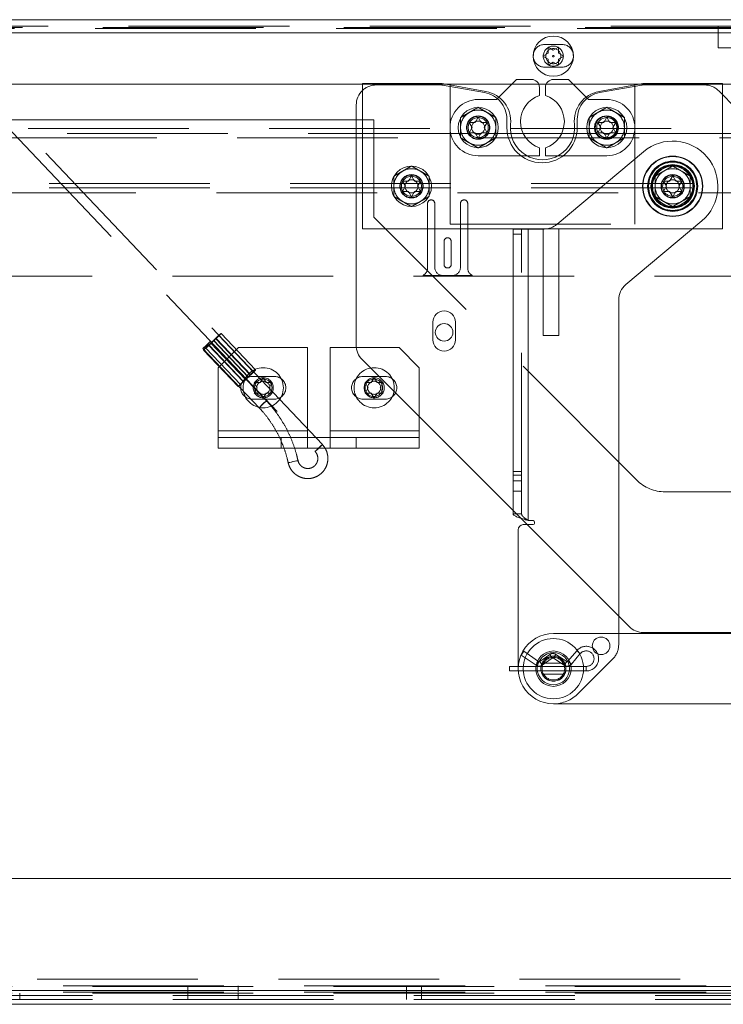
# Paper-space layout 'Top Level(2)' of a CAD drawing. Units: inches. Extents: x 5 to 433, y 8 to 336.
# Drawn here: x 100 to 108, y 93 to 105 of the extents above; entities that cross this region are included whole.
import ezdxf

# ---------------------------------------------------------------- set-up
doc = ezdxf.new("R2010")
doc.units = ezdxf.units.IN
doc.header["$MEASUREMENT"] = 0
doc.linetypes.add('HIDDEN', pattern=[0.075, 0.05, -0.025])

psp = doc.layouts.new('Top Level(2)')

# ---------------------------------------------------------------- linework, layer by layer
at = {"color": 7, "linetype": 'Continuous', "lineweight": 15, "ltscale": 40}
for p, q in [((98.338842, 105.4844022), (108.5267337, 105.4844022)), ((106.1645318, 105.1434022), (106.2294837, 105.1059022)), ((106.2294837, 105.1059022), (106.2944356, 105.1434022)), ((105.9809157, 105.057622), (105.9797199, 105.0200385)), ((106.0995799, 105.0309022), (106.1645318, 105.0684022)), ((106.1645318, 104.9934022), (106.0995799, 105.0309022)), ((106.2944356, 105.0684022), (106.3593875, 105.0309022)), ((106.3593875, 105.0309022), (106.2944356, 104.9934022)), ((106.4792476, 105.0200385), (106.4780517, 105.057622)), ((106.2294837, 104.9559022), (106.1645318, 104.9184022)), ((106.2944356, 104.9184022), (106.2294837, 104.9559022)), ((105.7721294, 104.7418352), (105.5513702, 104.521076)), ((105.9571294, 104.7418352), (105.7721294, 104.7418352)), ((106.4171294, 104.7418352), (106.2321294, 104.7418352)), ((106.6378887, 104.521076), (106.4171294, 104.7418352)), ((103.8546294, 104.6844022), (99.0982023, 104.6844022)), ((104.8446294, 104.6918352), (103.8546294, 104.6918352)), ((103.8546294, 104.6918352), (103.8546294, 102.8818352)), ((105.3913571, 104.5918352), (104.8446294, 104.6918352)), ((105.7146964, 104.6844022), (104.8852677, 104.6844022)), ((106.1416416, 104.6844022), (106.0476173, 104.6844022)), ((106.0571294, 104.5418352), (106.0571294, 104.6418352)), ((106.1321294, 104.6418352), (106.1321294, 104.5418352)), ((107.3039911, 104.6844022), (106.4745624, 104.6844022)), ((107.3446294, 104.6918352), (106.7979017, 104.5918352)), ((108.3346294, 104.6918352), (107.3446294, 104.6918352)), ((108.3346294, 102.8818352), (108.3346294, 104.6918352)), ((108.5267337, 104.6844022), (108.3346294, 104.6844022)), ((108.4642337, 104.4230852), (108.3346294, 104.5526895)), ((103.7771294, 104.4230852), (103.7771294, 101.4340599)), ((103.7771294, 104.2371522), (89.5382316, 104.2371522)), ((105.2571294, 104.2067871), (105.2946294, 104.271739)), ((105.2946294, 104.271739), (105.3321294, 104.2067871)), ((106.8571294, 104.2067871), (106.8946294, 104.271739)), ((106.8946294, 104.271739), (106.9321294, 104.2067871)), ((105.2196294, 104.1418352), (105.1821294, 104.2067871)), ((105.1821294, 104.0768833), (105.2196294, 104.1418352)), ((105.4071294, 104.2067871), (105.3696294, 104.1418352)), ((105.3696294, 104.1418352), (105.4071294, 104.0768833)), ((106.8196294, 104.1418352), (106.7821294, 104.2067871)), ((106.7821294, 104.0768833), (106.8196294, 104.1418352)), ((107.0071294, 104.2067871), (106.9696294, 104.1418352)), ((106.9696294, 104.1418352), (107.0071294, 104.0768833)), ((105.2946294, 104.0119314), (105.2571294, 104.0768833)), ((105.3321294, 104.0768833), (105.2946294, 104.0119314)), ((106.8946294, 104.0119314), (106.8571294, 104.0768833)), ((106.9321294, 104.0768833), (106.8946294, 104.0119314)), ((106.0571294, 103.7918352), (106.0571294, 103.8918352)), ((106.1321294, 103.8918352), (106.1321294, 103.7918352)), ((105.9009802, 103.7918352), (106.0571294, 103.7918352)), ((106.1321294, 103.7918352), (106.2882786, 103.7918352)), ((107.3531182, 103.8427829), (106.2760577, 102.9392639)), ((104.4271294, 103.4767871), (104.4646294, 103.541739)), ((104.4646294, 103.541739), (104.5021294, 103.4767871)), ((107.6771294, 103.4767871), (107.7146294, 103.541739)), ((107.7146294, 103.541739), (107.7521294, 103.4767871)), ((104.3896294, 103.4118352), (104.3521294, 103.4767871)), ((104.3521294, 103.3468833), (104.3896294, 103.4118352)), ((104.5771294, 103.4767871), (104.5396294, 103.4118352)), ((104.5396294, 103.4118352), (104.5771294, 103.3468833)), ((107.6396294, 103.4118352), (107.6021294, 103.4767871)), ((107.6021294, 103.3468833), (107.6396294, 103.4118352)), ((107.8271294, 103.4767871), (107.7896294, 103.4118352)), ((107.7896294, 103.4118352), (107.8271294, 103.3468833)), ((104.4646294, 103.2819314), (104.4271294, 103.3468833)), ((104.5021294, 103.3468833), (104.4646294, 103.2819314)), ((107.7146294, 103.2819314), (107.6771294, 103.3468833)), ((107.7521294, 103.3468833), (107.7146294, 103.2819314)), ((103.8546294, 102.8818352), (106.1381555, 102.8818352)), ((105.7295594, 102.8808471), (105.7290923, 99.3398471)), ((105.7295594, 102.8808471), (105.9185594, 102.8808221)), ((105.9185594, 102.8808221), (105.9180812, 99.2558222)), ((106.115353, 102.8807962), (105.9185594, 102.8808221)), ((106.1046294, 102.8807976), (106.1046294, 102.8818352)), ((107.1327713, 102.1895187), (108.0761406, 102.9808875)), ((107.958063, 102.8818352), (108.3346294, 102.8818352)), ((107.0428957, 97.8495186), (107.0434429, 101.9980194)), ((104.7298587, 101.5027772), (104.7298587, 101.7215272)), ((105.0111087, 101.7215272), (105.0111087, 101.5027772)), ((103.8503527, 101.2572832), (105.7290974, 99.3785386)), ((105.8231955, 99.2844405), (105.904312, 99.203324)), ((105.8555743, 99.2033304), (105.9705743, 99.2033152)), ((105.9705812, 99.2558152), (105.9180812, 99.2558222)), ((105.793066, 99.1408387), (105.792838, 97.4120887)), ((107.0429241, 98.0647118), (107.1722604, 97.9353755)), ((107.3490371, 97.8621522), (117.6419303, 97.8621522)), ((106.2303447, 97.849531), (119.0428447, 97.8493352)), ((105.7928418, 97.4405887), (105.683463, 97.4405887)), ((105.683463, 97.4405887), (105.683463, 97.3835887)), ((105.683463, 97.3835887), (105.7937635, 97.3835887)), ((119.0428313, 96.9743352), (106.2303313, 96.974531)), ((136.4954837, 94.8000522), (88.4954837, 94.8000522)), ((136.4954837, 93.4085522), (88.4954837, 93.4085522)), ((136.4954837, 93.2371522), (88.4954837, 93.2371522))]:
    psp.add_line(p, q, dxfattribs=at)
at = {"color": 7, "linetype": 'HIDDEN', "lineweight": 0, "ltscale": 40}
for p, q in [((88.6242442, 105.3869022), (108.5267337, 105.3869022)), ((108.5267337, 105.3754022), (88.6242442, 105.3754022)), ((88.9454837, 105.4059022), (108.2794837, 105.4059022)), ((108.2794837, 105.4059022), (108.5267337, 105.4059022)), ((108.2794837, 105.1359022), (108.2794837, 105.4059022)), ((84.7792442, 105.3219022), (108.7454837, 105.3219022)), ((108.5267337, 105.3219022), (88.6242442, 105.3219022)), ((106.3394837, 105.1749022), (106.1194837, 105.1749022)), ((108.7294837, 105.1359022), (108.2794837, 105.1359022)), ((106.1194837, 104.8939022), (106.3394837, 104.8939022)), ((104.8852677, 104.6844022), (103.8546294, 104.6844022)), ((104.8286933, 104.6730852), (104.0271294, 104.6730852)), ((105.3732357, 104.5789961), (104.8503994, 104.6711862)), ((104.9446294, 102.9418352), (104.9446294, 104.6735446)), ((106.0476173, 104.6844022), (105.7146964, 104.6844022)), ((106.4745624, 104.6844022), (106.1416416, 104.6844022)), ((107.3288595, 104.6711862), (106.8060232, 104.5789961)), ((107.2446294, 102.9418352), (107.2446294, 104.6735446)), ((108.3346294, 104.6844022), (107.3039911, 104.6844022)), ((108.1106803, 104.6730852), (107.3505655, 104.6730852)), ((108.3346294, 104.5526895), (108.287457, 104.5998619)), ((105.5221294, 104.4918352), (105.2946294, 104.4918352)), ((105.5513702, 104.521076), (105.5221294, 104.4918352)), ((106.6671294, 104.4918352), (106.6378887, 104.521076)), ((106.8946294, 104.4918352), (106.6671294, 104.4918352)), ((99.3503871, 104.2371522), (103.2651532, 100.1128745)), ((103.3558143, 100.19893), (99.5227322, 104.2371522)), ((103.9954837, 104.2371522), (103.7771294, 104.2371522)), ((103.9954837, 103.0300455), (103.9954837, 104.2371522)), ((105.6521294, 104.1418352), (105.6521294, 104.2466234)), ((106.5271294, 104.2466234), (106.5271294, 104.1418352)), ((84.6942442, 104.1302119), (140.2967232, 104.1302119)), ((105.1788661, 104.070815), (84.6942442, 104.070815)), ((140.2967232, 104.0153071), (84.6942442, 104.0153071)), ((105.3288661, 104.070815), (105.2603927, 104.070815)), ((106.7788661, 104.070815), (105.4103927, 104.070815)), ((106.9288661, 104.070815), (106.8603927, 104.070815)), ((117.9905747, 104.070815), (107.0103927, 104.070815)), ((105.2946294, 103.7918352), (105.9009802, 103.7918352)), ((106.2882786, 103.7918352), (106.8946294, 103.7918352)), ((140.9542337, 103.4472201), (84.0367337, 103.4472201)), ((140.9542337, 103.3917122), (84.0367337, 103.3917122)), ((84.0367337, 103.3323152), (140.9542337, 103.3323152)), ((104.6642337, 102.393617), (104.6642337, 103.198617)), ((104.7542337, 103.198617), (104.7542337, 102.403617)), ((105.0742337, 102.403617), (105.0742337, 103.198617)), ((105.1642337, 103.198617), (105.1642337, 102.393617)), ((107.2669303, 99.7585988), (103.9954837, 103.0300455)), ((104.9446294, 102.9418352), (107.2446294, 102.9418352)), ((105.8340923, 99.3398332), (105.8345594, 102.8808332)), ((105.9185594, 102.8808221), (105.9180812, 99.2558222)), ((106.1046294, 101.5568352), (106.1046294, 102.8807976)), ((106.1381555, 102.8818352), (107.958063, 102.8818352)), ((106.2966294, 101.5568352), (106.2966294, 102.8818352)), ((105.7295511, 102.8183471), (105.8345511, 102.8183332)), ((104.8692337, 102.441117), (104.8692337, 102.726117)), ((104.9592337, 102.726117), (104.9592337, 102.441117)), ((86.4902231, 102.292617), (138.1305807, 102.292617)), ((105.2227729, 102.302617), (104.6056945, 102.302617)), ((104.8542337, 102.303617), (104.9742337, 102.303617)), ((102.4985078, 101.102118), (102.0683749, 101.555271)), ((102.5256978, 101.1279375), (102.0955649, 101.5810905)), ((106.2966294, 101.5568352), (106.1046294, 101.5568352)), ((102.3694011, 100.9826444), (101.9392682, 101.4357973)), ((102.3761078, 100.9826444), (101.9459748, 101.4357973)), ((102.6589577, 100.7443203), (101.9604217, 101.4802407)), ((102.3987406, 101.0093507), (101.9686077, 101.4625037)), ((101.9728267, 101.4625037), (102.4029596, 101.0093507)), ((102.000809, 101.4931126), (102.4309419, 101.0399597)), ((102.435161, 101.0399597), (102.005028, 101.4931126)), ((102.4577938, 101.066666), (102.0276608, 101.5198189)), ((102.4645004, 101.066666), (102.0343675, 101.5198189)), ((101.8697606, 101.3941851), (102.5682966, 100.6582647)), ((101.8780708, 101.3745258), (102.3082037, 100.9213728)), ((101.9052608, 101.4003453), (102.3353937, 100.9471923)), ((102.3104837, 101.4059022), (102.0604837, 101.1559022)), ((103.1699837, 101.4059022), (102.3104837, 101.4059022)), ((103.1699837, 100.3719022), (103.1699837, 101.4059022)), ((104.3104837, 101.4059022), (103.4509837, 101.4059022)), ((103.4509837, 101.4059022), (103.4509837, 100.3719022)), ((104.5604837, 101.1559022), (104.3104837, 101.4059022)), ((102.0604837, 101.1559022), (102.0604837, 100.3719022)), ((102.4804837, 101.0469022), (102.7604837, 101.0469022)), ((104.1404837, 101.0469022), (103.8604837, 101.0469022)), ((104.5604837, 100.3719022), (104.5604837, 101.1559022)), ((102.5454837, 100.9059022), (102.5079837, 100.9708541)), ((102.5829837, 100.9708541), (102.6204837, 101.035806)), ((102.6204837, 101.035806), (102.6579837, 100.9708541)), ((102.7329837, 100.9708541), (102.6954837, 100.9059022)), ((103.9254837, 100.9059022), (103.8879837, 100.9708541)), ((103.9629837, 100.9708541), (104.0004837, 101.035806)), ((104.0004837, 101.035806), (104.0379837, 100.9708541)), ((104.1129837, 100.9708541), (104.0754837, 100.9059022)), ((102.5079837, 100.8409503), (102.5454837, 100.9059022)), ((102.6204837, 100.7759984), (102.5829837, 100.8409503)), ((102.6579837, 100.8409503), (102.6204837, 100.7759984)), ((102.6954837, 100.9059022), (102.7329837, 100.8409503)), ((103.8879837, 100.8409503), (103.9254837, 100.9059022)), ((104.0004837, 100.7759984), (103.9629837, 100.8409503)), ((104.0379837, 100.8409503), (104.0004837, 100.7759984)), ((104.0754837, 100.9059022), (104.1129837, 100.8409503)), ((102.7604837, 100.7649022), (102.4804837, 100.7649022)), ((102.6589577, 100.7443203), (102.6589102, 100.7443363)), ((103.8604837, 100.7649022), (104.1404837, 100.7649022)), ((103.1699837, 100.3719022), (102.0604837, 100.3719022)), ((102.0604837, 100.3719022), (102.0604837, 100.2879022)), ((103.1699837, 100.2879022), (103.1699837, 100.3719022)), ((104.5604837, 100.3719022), (103.4509837, 100.3719022)), ((103.4509837, 100.3719022), (103.4509837, 100.2879022)), ((104.5604837, 100.2879022), (104.5604837, 100.3719022)), ((102.0604837, 100.2879022), (102.0604837, 100.1559022)), ((102.0604837, 100.2879022), (102.8449656, 100.2879022)), ((102.8449656, 100.1559022), (102.8449656, 100.2879022)), ((103.7760019, 100.2879022), (102.8449656, 100.2879022)), ((103.1699837, 100.2879022), (103.1699837, 100.1559022)), ((103.4509837, 100.2879022), (103.4509837, 100.1559022)), ((103.7760019, 100.2879022), (103.7760019, 100.1559022)), ((104.5604837, 100.2879022), (103.7760019, 100.2879022)), ((104.5604837, 100.2879022), (104.5604837, 100.1559022)), ((102.0604837, 100.1559022), (102.8449656, 100.1559022)), ((103.7760019, 100.1559022), (102.8449656, 100.1559022)), ((103.2652006, 100.1128584), (103.2651532, 100.1128745)), ((104.5604837, 100.1559022), (103.7760019, 100.1559022)), ((105.7291556, 99.8200413), (105.8341556, 99.8200274)), ((105.8341615, 99.8642216), (105.7291615, 99.8642354)), ((105.834146, 99.7468041), (105.729146, 99.746818)), ((105.7291295, 99.621818), (105.8341295, 99.6218041)), ((108.9017337, 99.6121522), (107.6204837, 99.6121522)), ((105.8340923, 99.3398332), (105.7290923, 99.3398471)), ((105.7290974, 99.3785386), (105.8231955, 99.2844405)), ((105.904312, 99.203324), (107.0429241, 98.0647118)), ((107.0428772, 97.7092588), (107.0428957, 97.8495186)), ((105.8303838, 97.5815576), (105.8625422, 97.6286197)), ((106.0469749, 97.5025937), (105.8625422, 97.6286197)), ((106.5219829, 97.6358848), (106.4116507, 97.504687)), ((106.5219829, 97.6358848), (106.5656074, 97.5991983)), ((105.8303838, 97.5815576), (106.0148166, 97.4555316)), ((106.0469749, 97.5025937), (106.0148166, 97.4555316)), ((106.1845921, 97.5884917), (106.0599888, 97.5026196)), ((106.0599888, 97.5026196), (106.092334, 97.4556857)), ((106.092334, 97.4556857), (106.2169372, 97.5415578)), ((106.1845921, 97.5884917), (106.2169372, 97.5415578)), ((106.2604404, 97.5897508), (106.2296709, 97.5417692)), ((106.2296709, 97.5417692), (106.3658719, 97.4544266)), ((106.3966414, 97.5024082), (106.2604404, 97.5897508)), ((106.3966414, 97.5024082), (106.3658719, 97.4544266)), ((106.4116507, 97.504687), (106.4552753, 97.4680005)), ((106.4552753, 97.4680005), (106.5656074, 97.5991983)), ((106.5396564, 97.1026309), (106.9696306, 97.5324917)), ((106.639463, 97.4405887), (105.7928418, 97.4405887)), ((105.7937635, 97.3835887), (106.639463, 97.3835887)), ((106.3703235, 97.4823435), (106.0903526, 97.4823435)), ((106.639463, 97.3835887), (106.639463, 97.4405887)), ((106.0904703, 97.3417185), (106.3702057, 97.3417185)), ((84.8079837, 93.5494022), (140.1829837, 93.5494022)), ((138.1305807, 93.4654022), (86.4902231, 93.4654022)), ((88.4954837, 93.4594022), (136.4954837, 93.4594022)), ((101.6829337, 93.4654022), (101.6829337, 93.3869022)), ((102.3079337, 93.3869022), (102.3079337, 93.4654022)), ((104.4014337, 93.4654022), (104.4014337, 93.3869022)), ((104.5894337, 93.3869022), (104.5894337, 93.4654022)), ((138.1305807, 93.3869022), (86.4902231, 93.3869022)), ((88.4954837, 93.4085522), (136.4954837, 93.4085522)), ((88.4954837, 93.3754022), (136.4954837, 93.3754022)), ((136.4954837, 93.3455522), (88.4954837, 93.3455522)), ((99.5894837, 93.2969022), (99.5894837, 93.3754022)), ((101.6829837, 93.3754022), (101.6829837, 93.2969022)), ((102.3079837, 93.2969022), (102.3079837, 93.3754022)), ((104.4014837, 93.3754022), (104.4014837, 93.2969022)), ((104.5894837, 93.2969022), (104.5894837, 93.3754022)), ((136.4954837, 93.2969022), (88.4954837, 93.2969022))]:
    psp.add_line(p, q, dxfattribs=at)
at = {"color": 8, "linetype": 'Continuous', "lineweight": 15, "ltscale": 40}
psp.add_line((108.5267337, 105.3219022), (98.493087, 105.3219022), dxfattribs=at)
at = {"color": 7, "linetype": 'HIDDEN', "lineweight": 0, "ltscale": 40, "flags": 128}
for points in [[(102.000809, 101.4931126), (102.018236, 101.5099078), (102.0364458, 101.5270831), (102.0524738, 101.5418426), (102.0637108, 101.5517834), (102.0683274, 101.5552871), (102.0655721, 101.5517834), (102.0558933, 101.5418426), (102.0408667, 101.5270831), (102.0229388, 101.5099078), (102.005028, 101.4931126)], [(102.0276608, 101.5198189), (102.0525927, 101.5432753), (102.0742395, 101.5631607), (102.0893056, 101.5764476), (102.0954973, 101.5811134), (102.0918721, 101.5764476), (102.0789818, 101.5631607), (102.0587888, 101.5432753), (102.0343675, 101.5198189)], [(101.9603743, 101.4802567), (101.9560262, 101.4769802), (101.945446, 101.4676495), (101.9302447, 101.4536851), (101.9127363, 101.4372129), (101.8955865, 101.4207407), (101.881406, 101.4067763), (101.8723539, 101.3974455), (101.8698081, 101.394169), (101.8741562, 101.3974455), (101.8847363, 101.4067763), (101.8999377, 101.4207407), (101.917446, 101.4372129), (101.9345959, 101.4536851), (101.9487763, 101.4676495), (101.9578285, 101.4769802), (101.9603743, 101.4802567)], [(101.9459748, 101.4357973), (101.9210429, 101.412341), (101.8993962, 101.3924556), (101.8843301, 101.3791686), (101.8781383, 101.3745029), (101.8817636, 101.3791686), (101.8946539, 101.3924556), (101.9148468, 101.412341), (101.9392682, 101.4357973)], [(101.9728267, 101.4625037), (101.9553997, 101.4457085), (101.9371899, 101.4285331), (101.9211618, 101.4137737), (101.9099248, 101.4038329), (101.9053082, 101.4003292), (101.9080636, 101.4038329), (101.9177424, 101.4137737), (101.9327689, 101.4285331), (101.9506969, 101.4457085), (101.9686077, 101.4625037)], [(102.4309419, 101.0399597), (102.4483689, 101.0567548), (102.4665787, 101.0739302), (102.4826068, 101.0886897), (102.4938438, 101.0986304), (102.4984604, 101.1021341), (102.495705, 101.0986304), (102.4860262, 101.0886897), (102.4709997, 101.0739302), (102.4530717, 101.0567548), (102.435161, 101.0399597)], [(102.4577938, 101.066666), (102.4827257, 101.0901224), (102.5043724, 101.1100077), (102.5194385, 101.1232947), (102.5256303, 101.1279604), (102.522005, 101.1232947), (102.5091148, 101.1100077), (102.4889218, 101.0901224), (102.4645004, 101.066666)], [(102.3761078, 100.9826444), (102.3511759, 100.959188), (102.3295291, 100.9393026), (102.3144631, 100.9260157), (102.3082713, 100.9213499), (102.3118965, 100.9260157), (102.3247868, 100.9393026), (102.3449798, 100.959188), (102.3694011, 100.9826444)], [(102.4029596, 101.0093507), (102.3855326, 100.9925555), (102.3673228, 100.9753802), (102.3512948, 100.9606207), (102.3400578, 100.9506799), (102.3354412, 100.9471762), (102.3381966, 100.9506799), (102.3478753, 100.9606207), (102.3629019, 100.9753802), (102.3808298, 100.9925555), (102.3987406, 101.0093507)], [(102.6589102, 100.7443363), (102.6545621, 100.7410598), (102.643982, 100.7317291), (102.6287806, 100.7177647), (102.6112722, 100.7012925), (102.5941224, 100.6848203), (102.579942, 100.6708559), (102.5708898, 100.6615251), (102.568344, 100.6582486), (102.5726921, 100.6615251), (102.5832723, 100.6708559), (102.5984736, 100.6848203), (102.615982, 100.7012925), (102.6331318, 100.7177647), (102.6473123, 100.7317291), (102.6563644, 100.7410598), (102.6589577, 100.7443203)], [(103.2651532, 100.1128745), (103.2677464, 100.1161349), (103.2767986, 100.1254656), (103.290979, 100.1394301), (103.3081288, 100.1559022), (103.3256372, 100.1723744), (103.3408386, 100.1863388), (103.3514187, 100.1956696), (103.3557668, 100.1989461), (103.353221, 100.1956696), (103.3441689, 100.1863388), (103.3299884, 100.1723744), (103.3128386, 100.1559022), (103.2953302, 100.1394301), (103.2801289, 100.1254656), (103.2695487, 100.1161349), (103.2652006, 100.1128584), (103.2652006, 100.1128584)], [(103.0525749, 100.0002128), (103.0470282, 99.999202), (103.0330346, 99.9963235), (103.0127247, 99.9920155), (102.9891904, 99.9869339), (102.9660146, 99.9818523), (102.9467256, 99.9775443), (102.93426, 99.9746658), (102.9305155, 99.973655), (102.9360623, 99.9746658), (102.9500559, 99.9775443), (102.9703658, 99.9818523), (102.9939001, 99.9869339), (103.0170759, 99.9920155), (103.0363649, 99.9963235), (103.0488305, 99.999202), (103.0525749, 100.0002128)]]:
    psp.add_lwpolyline(points, dxfattribs=at)
at = {"color": 7, "linetype": 'Continuous', "lineweight": 15, "ltscale": 1600}
for centre, radius in [((106.2294837, 105.0309022), 0.25), ((105.2946294, 104.1418352), 0.25), ((106.8946294, 104.1418352), 0.25), ((107.7146294, 103.4118352), 0.375), ((107.7146294, 103.4118352), 0.37), ((104.4646294, 103.4118352), 0.25), ((107.7146294, 103.4118352), 0.270625), ((107.7146294, 103.4118352), 0.265625), ((107.7146294, 103.4118352), 0.260625), ((107.7146294, 103.4118352), 0.25), ((104.8704837, 101.5955522), 0.109375), ((106.230338, 97.412031), 0.22), ((106.230338, 97.412031), 0.2)]:
    psp.add_circle(centre, radius, dxfattribs=at)
at = {"color": 7, "linetype": 'HIDDEN', "lineweight": 0, "ltscale": 1600}
for centre, radius in [((106.2294837, 105.0309022), 0.125), ((106.2294837, 105.0309022), 0.094), ((106.2294837, 105.0309022), 0.0095299), ((105.2946294, 104.1418352), 0.145), ((105.2946294, 104.1418352), 0.1432137), ((105.2946294, 104.1418352), 0.143), ((105.2946294, 104.1418352), 0.140625), ((105.2946294, 104.1418352), 0.125), ((106.8846294, 104.1418352), 0.143), ((106.8846294, 104.1418352), 0.140625), ((106.8946294, 104.1418352), 0.145), ((106.8946294, 104.1418352), 0.1432137), ((106.8946294, 104.1418352), 0.143), ((106.8946294, 104.1418352), 0.125), ((105.2946294, 104.1418352), 0.0816987), ((106.8946294, 104.1418352), 0.0816987), ((107.7146294, 103.4118352), 0.37), ((107.7146294, 103.4118352), 0.3125), ((107.7146294, 103.4118352), 0.31), ((107.7146294, 103.4118352), 0.305), ((107.7146294, 103.4118352), 0.3), ((104.4646294, 103.4118352), 0.145), ((104.4646294, 103.4118352), 0.1432137), ((104.4646294, 103.4118352), 0.143), ((104.4646294, 103.4118352), 0.140625), ((104.4646294, 103.4118352), 0.125), ((104.4646294, 103.4118352), 0.0816987), ((107.7146294, 103.4118352), 0.145), ((107.7146294, 103.4118352), 0.1432137), ((107.7146294, 103.4118352), 0.143), ((107.7146294, 103.4118352), 0.140625), ((107.7146294, 103.4118352), 0.125), ((107.7146294, 103.4118352), 0.0816987), ((102.6204837, 100.9059022), 0.25), ((104.0004837, 100.9059022), 0.25), ((102.6204837, 100.9059022), 0.125), ((102.6204837, 100.9059022), 0.109), ((102.6204837, 100.9059022), 0.0816987), ((104.0004837, 100.9059022), 0.125), ((103.9954837, 100.9059022), 0.109), ((104.0004837, 100.9059022), 0.0816987), ((106.230338, 97.412031), 0.375), ((106.8241255, 97.6963434), 0.109375), ((106.230338, 97.412031), 0.15625), ((106.230338, 97.412031), 0.155), ((106.230338, 97.412031), 0.140625)]:
    psp.add_circle(centre, radius, dxfattribs=at)
for centre, radius, start, end in [((106.1194837, 105.0344022), 0.1405, 90, 170.48736041), ((106.3394837, 105.0344022), 0.1405, 9.51264036, 90), ((106.1194837, 105.0344022), 0.1405, 185.86777422, 270), ((106.3394837, 105.0344022), 0.1405, 270, 354.13222501), ((104.0271294, 104.4230852), 0.25, 90, 133.63010887), ((104.8286933, 104.5480852), 0.125, 80, 90), ((107.3505655, 104.5480852), 0.125, 90, 100), ((108.1106803, 104.4230852), 0.25, 45, 90), ((105.2946294, 104.1418352), 0.35, 90, 270), ((105.3146294, 104.2466234), 0.3375, 0, 80), ((106.8646294, 104.2466234), 0.3375, 100, 180), ((106.8946294, 104.1418352), 0.35, 270, 90), ((105.2946294, 104.1418352), 0.21875, 60, 120), ((106.8946294, 104.1418352), 0.21875, 60, 120), ((105.2946294, 104.1418352), 0.21875, 120, 180), ((105.2946294, 104.1418352), 0.21875, 0, 60), ((106.8946294, 104.1418352), 0.21875, 120, 180), ((106.8946294, 104.1418352), 0.21875, 0, 60), ((105.2946294, 104.1418352), 0.21875, 180, 240), ((105.2946294, 104.1418352), 0.21875, 300, 0), ((106.0896294, 104.1418352), 0.4375, 180, 0), ((106.8946294, 104.1418352), 0.21875, 180, 240), ((106.8946294, 104.1418352), 0.21875, 300, 0), ((105.2946294, 104.1418352), 0.21875, 240, 300), ((106.8946294, 104.1418352), 0.21875, 240, 300), ((104.4646294, 103.4118352), 0.21875, 60, 120), ((107.7146294, 103.4118352), 0.21875, 60, 120), ((104.4646294, 103.4118352), 0.21875, 120, 180), ((104.4646294, 103.4118352), 0.21875, 0, 60), ((107.7146294, 103.4118352), 0.21875, 120, 180), ((107.7146294, 103.4118352), 0.21875, 0, 60), ((104.4646294, 103.4118352), 0.21875, 180, 240), ((104.4646294, 103.4118352), 0.21875, 300, 0), ((107.7146294, 103.4118352), 0.21875, 180, 240), ((107.7146294, 103.4118352), 0.21875, 300, 0), ((104.4646294, 103.4118352), 0.21875, 240, 300), ((104.7092337, 103.198617), 0.045, 0, 180), ((105.1192337, 103.198617), 0.045, 0, 180), ((107.7146294, 103.4118352), 0.21875, 240, 300), ((104.9142337, 102.726117), 0.045, 0, 180), ((104.5642337, 102.393617), 0.1, 294.49464847, 0), ((104.8542337, 102.403617), 0.1, 180, 270), ((104.9142337, 102.441117), 0.045, 180, 0), ((104.9742337, 102.403617), 0.1, 270, 0), ((105.2642337, 102.393617), 0.1, 180, 245.50535153), ((89.656791, 114.4457487), 17.891844, 313.35248259, 313.7430231), ((114.3168446, 88.5098675), 17.891844, 133.3524826, 133.7430231), ((100.7394901, 102.787806), 1.8075277, 312.8435886, 314.2519171), ((103.2341456, 100.1678102), 1.8075277, 132.8435886, 134.2519171), ((102.4804837, 100.9059022), 0.141, 90, 270), ((90.086924, 113.9925958), 17.891844, 313.35248259, 313.7430231), ((114.7469776, 88.0567146), 17.891844, 133.3524826, 133.7430231), ((101.169623, 102.3346531), 1.8075277, 312.8435886, 314.2519171), ((103.6642785, 99.7146573), 1.8075277, 132.8435886, 134.2519171), ((102.7604837, 100.9059022), 0.141, 270, 90), ((103.8604837, 100.9059022), 0.141, 90, 270), ((104.1404837, 100.9059022), 0.141, 270, 90), ((107.6204837, 100.1121522), 0.5, 225, 270), ((106.639463, 97.5370887), 0.1535, 0, 139.93748994), ((106.639463, 97.5370887), 0.0965, 270, 139.93748994), ((106.7928772, 97.7092917), 0.25, 314.99244251, 359.99244251), ((106.053463, 97.5120887), 0.0115, 235.65453945, 304.57322466), ((106.223463, 97.5320887), 0.0685, 57.32886108, 124.57322466), ((106.223463, 97.5320887), 0.0115, 57.32886108, 124.57322466), ((106.4028493, 97.5120887), 0.0115, 237.32886108, 319.93748994), ((106.639463, 97.5370887), 0.1535, 270, 0), ((106.053463, 97.5120887), 0.0685, 235.65453945, 304.57322466), ((106.4028493, 97.5120887), 0.0685, 237.32886108, 319.93748994), ((106.230338, 97.412031), 0.4375, 269.99912472, 314.99244251)]:
    psp.add_arc(centre, radius, start, end, dxfattribs=at)
at = {"color": 7, "linetype": 'Continuous', "lineweight": 15, "ltscale": 1600}
for centre, radius, start, end in [((105.9571294, 104.6418352), 0.1, 0, 90), ((106.2321294, 104.6418352), 0.1, 90, 180), ((104.0271294, 104.4230852), 0.25, 133.63010887, 180), ((105.3238865, 104.2229549), 0.375, 353.99181687, 79.63480939), ((106.8653723, 104.2229549), 0.375, 100.36519061, 186.00818313), ((106.1652092, 104.2168352), 0.3425, 108.3947175, 251.6052825), ((106.0240496, 104.2168352), 0.3425, 288.3947175, 71.6052825), ((106.0946294, 104.1418352), 0.4, 173.99181687, 6.00818313), ((107.7146294, 103.4118352), 0.5625, 309.99244251, 129.99244251), ((106.115386, 103.1307962), 0.25, 269.99244251, 309.99244251), ((107.2934429, 101.9979864), 0.25, 129.99244251, 179.99244251), ((104.8704837, 101.7215272), 0.140625, 0, 180), ((104.0271294, 101.4340599), 0.25, 180, 225), ((104.8704837, 101.5027772), 0.140625, 180, 0), ((105.855566, 99.1408304), 0.0625, 89.99244251, 179.99244251), ((105.9705777, 99.2295652), 0.02625, 269.99244251, 89.99244251), ((107.3490371, 98.1121522), 0.25, 225, 270), ((106.230338, 97.412031), 0.4375, 89.99912472, 269.99912472)]:
    psp.add_arc(centre, radius, start, end, dxfattribs=at)
at = {"color": 7, "linetype": 'Continuous', "lineweight": 15, "ltscale": 40}
for points, knots in [([(106.1645318, 105.0684022), (106.1645318, 105.084246), (106.1645318, 105.1097501), (106.1645318, 105.1341574), (106.1645318, 105.1434022)], [0, 0, 0, 0, 0.6212275577, 1, 1, 1, 1]), ([(106.2944356, 105.1434022), (106.2944356, 105.1391217), (106.2944356, 105.1299413), (106.2944356, 105.1051652), (106.2944356, 105.0842104), (106.2944356, 105.0684022)], [0, 0, 0, 0, 0.17666062547, 0.37887949379, 1, 1, 1, 1]), ([(106.1645318, 104.9184022), (106.1645318, 104.9226828), (106.1645318, 104.9318632), (106.1645318, 104.9566393), (106.1645318, 104.9775941), (106.1645318, 104.9934022)], [0, 0, 0, 0, 0.17666062547, 0.37887949379, 1, 1, 1, 1]), ([(106.2944356, 104.9934022), (106.2944356, 104.9775584), (106.2944356, 104.9520544), (106.2944356, 104.9276471), (106.2944356, 104.9184022)], [0, 0, 0, 0, 0.6212275577, 1, 1, 1, 1]), ([(105.1821294, 104.2067871), (105.18641, 104.2067871), (105.1955904, 104.2067871), (105.2203665, 104.2067871), (105.2413213, 104.2067871), (105.2571294, 104.2067871)], [0, 0, 0, 0, 0.1766606255, 0.3788794938, 1, 1, 1, 1]), ([(105.3321294, 104.2067871), (105.3479732, 104.2067871), (105.3734773, 104.2067871), (105.3978846, 104.2067871), (105.4071294, 104.2067871)], [0, 0, 0, 0, 0.6212275577, 1, 1, 1, 1]), ([(106.7821294, 104.2067871), (106.78641, 104.2067871), (106.7955904, 104.2067871), (106.8203665, 104.2067871), (106.8413213, 104.2067871), (106.8571294, 104.2067871)], [0, 0, 0, 0, 0.1766606255, 0.3788794938, 1, 1, 1, 1]), ([(106.9321294, 104.2067871), (106.9479732, 104.2067871), (106.9734773, 104.2067871), (106.9978846, 104.2067871), (107.0071294, 104.2067871)], [0, 0, 0, 0, 0.6212275577, 1, 1, 1, 1]), ([(105.2571294, 104.0768833), (105.2412856, 104.0768833), (105.2157816, 104.0768833), (105.1913742, 104.0768833), (105.1821294, 104.0768833)], [0, 0, 0, 0, 0.6212275577, 1, 1, 1, 1]), ([(105.4071294, 104.0768833), (105.4028489, 104.0768833), (105.3936685, 104.0768833), (105.3688924, 104.0768833), (105.3479376, 104.0768833), (105.3321294, 104.0768833)], [0, 0, 0, 0, 0.17666062547, 0.37887949379, 1, 1, 1, 1]), ([(106.8571294, 104.0768833), (106.8412856, 104.0768833), (106.8157816, 104.0768833), (106.7913742, 104.0768833), (106.7821294, 104.0768833)], [0, 0, 0, 0, 0.6212275577, 1, 1, 1, 1]), ([(107.0071294, 104.0768833), (107.0028489, 104.0768833), (106.9936685, 104.0768833), (106.9688924, 104.0768833), (106.9479376, 104.0768833), (106.9321294, 104.0768833)], [0, 0, 0, 0, 0.17666062547, 0.37887949379, 1, 1, 1, 1]), ([(104.3521294, 103.4767871), (104.35641, 103.4767871), (104.3655904, 103.4767871), (104.3903665, 103.4767871), (104.4113213, 103.4767871), (104.4271294, 103.4767871)], [0, 0, 0, 0, 0.1766606255, 0.3788794938, 1, 1, 1, 1]), ([(104.5021294, 103.4767871), (104.5179732, 103.4767871), (104.5434773, 103.4767871), (104.5678846, 103.4767871), (104.5771294, 103.4767871)], [0, 0, 0, 0, 0.6212275577, 1, 1, 1, 1]), ([(107.6021294, 103.4767871), (107.60641, 103.4767871), (107.6155904, 103.4767871), (107.6403665, 103.4767871), (107.6613213, 103.4767871), (107.6771294, 103.4767871)], [0, 0, 0, 0, 0.1766606255, 0.3788794938, 1, 1, 1, 1]), ([(107.7521294, 103.4767871), (107.7679732, 103.4767871), (107.7934773, 103.4767871), (107.8178846, 103.4767871), (107.8271294, 103.4767871)], [0, 0, 0, 0, 0.6212275577, 1, 1, 1, 1]), ([(104.4271294, 103.3468833), (104.4112856, 103.3468833), (104.3857816, 103.3468833), (104.3613742, 103.3468833), (104.3521294, 103.3468833)], [0, 0, 0, 0, 0.6212275577, 1, 1, 1, 1]), ([(104.5771294, 103.3468833), (104.5728489, 103.3468833), (104.5636685, 103.3468833), (104.5388924, 103.3468833), (104.5179376, 103.3468833), (104.5021294, 103.3468833)], [0, 0, 0, 0, 0.17666062547, 0.37887949379, 1, 1, 1, 1]), ([(107.6771294, 103.3468833), (107.6612856, 103.3468833), (107.6357816, 103.3468833), (107.6113742, 103.3468833), (107.6021294, 103.3468833)], [0, 0, 0, 0, 0.6212275577, 1, 1, 1, 1]), ([(107.8271294, 103.3468833), (107.8228489, 103.3468833), (107.8136685, 103.3468833), (107.7888924, 103.3468833), (107.7679376, 103.3468833), (107.7521294, 103.3468833)], [0, 0, 0, 0, 0.17666062547, 0.37887949379, 1, 1, 1, 1]), ([(105.9180812, 99.2558222), (105.895996, 99.2620757), (105.8518234, 99.2745833), (105.7935569, 99.2933467), (105.7507346, 99.3120979), (105.7312823, 99.327636), (105.7296291, 99.3368539), (105.7290923, 99.3398471)], [0, 0, 0, 0, 0.2231533205, 0.4463301151, 0.6695070295, 0.8926837419, 1, 1, 1, 1])]:
    psp.add_open_spline(points, degree=3, knots=knots, dxfattribs=at)
at = {"color": 7, "linetype": 'HIDDEN', "lineweight": 0, "ltscale": 40}
for points, knots in [([(105.1852544, 104.3312783), (105.2044978, 104.3423884), (105.2426793, 104.3644326), (105.2774052, 104.3844816), (105.2946294, 104.394426)], [0, 0, 0, 0, 0.50399597334, 1, 1, 1, 1]), ([(105.2946294, 104.394426), (105.3096051, 104.3857798), (105.3400685, 104.3681917), (105.377837, 104.3463861), (105.3994236, 104.333923), (105.4040044, 104.3312783)], [0, 0, 0, 0, 0.4323826225, 0.8795487387, 1, 1, 1, 1]), ([(106.7852544, 104.3312783), (106.8044978, 104.3423884), (106.8426793, 104.3644326), (106.8774052, 104.3844816), (106.8946294, 104.394426)], [0, 0, 0, 0, 0.50399597334, 1, 1, 1, 1]), ([(106.8946294, 104.394426), (106.9096051, 104.3857798), (106.9400685, 104.3681917), (106.977837, 104.3463861), (106.9994236, 104.333923), (107.0040044, 104.3312783)], [0, 0, 0, 0, 0.4323826225, 0.8795487387, 1, 1, 1, 1]), ([(105.0758794, 104.2681306), (105.0908551, 104.2767768), (105.1213185, 104.2943649), (105.159087, 104.3161705), (105.1806736, 104.3286336), (105.1852544, 104.3312783)], [0, 0, 0, 0, 0.4323826225, 0.8795487387, 1, 1, 1, 1]), ([(105.0758794, 104.1418352), (105.0758794, 104.1694498), (105.0758794, 104.2134921), (105.0758794, 104.2532871), (105.0758794, 104.2681306)], [0, 0, 0, 0, 0.6270018652, 1, 1, 1, 1]), ([(105.4040044, 104.3312783), (105.4232478, 104.3201681), (105.4614293, 104.298124), (105.4961552, 104.278075), (105.5133794, 104.2681306)], [0, 0, 0, 0, 0.50399597334, 1, 1, 1, 1]), ([(105.5133794, 104.2681306), (105.5133794, 104.2532871), (105.5133794, 104.2134921), (105.5133794, 104.1694498), (105.5133794, 104.1418352)], [0, 0, 0, 0, 0.3729981376, 1, 1, 1, 1]), ([(106.6758794, 104.2681306), (106.6908551, 104.2767768), (106.7213185, 104.2943649), (106.759087, 104.3161705), (106.7806736, 104.3286336), (106.7852544, 104.3312783)], [0, 0, 0, 0, 0.4323826225, 0.8795487387, 1, 1, 1, 1]), ([(106.6758794, 104.1418352), (106.6758794, 104.1694498), (106.6758794, 104.2134921), (106.6758794, 104.2532871), (106.6758794, 104.2681306)], [0, 0, 0, 0, 0.6270018652, 1, 1, 1, 1]), ([(107.0040044, 104.3312783), (107.0232478, 104.3201681), (107.0614293, 104.298124), (107.0961552, 104.278075), (107.1133794, 104.2681306)], [0, 0, 0, 0, 0.50399597334, 1, 1, 1, 1]), ([(107.1133794, 104.2681306), (107.1133794, 104.2532871), (107.1133794, 104.2134921), (107.1133794, 104.1694498), (107.1133794, 104.1418352)], [0, 0, 0, 0, 0.3729981376, 1, 1, 1, 1]), ([(105.0758794, 104.0155399), (105.0758794, 104.0225634), (105.0758794, 104.0591109), (105.0758794, 104.1026513), (105.0758794, 104.1386448), (105.0758794, 104.1418352)], [0, 0, 0, 0, 0.1781750451, 0.9271547211, 1, 1, 1, 1]), ([(105.5133794, 104.1418352), (105.5133794, 104.1386448), (105.5133794, 104.1026513), (105.5133794, 104.0591109), (105.5133794, 104.0225634), (105.5133794, 104.0155399)], [0, 0, 0, 0, 0.072845281, 0.8218249556, 1, 1, 1, 1]), ([(106.6758794, 104.0155399), (106.6758794, 104.0225634), (106.6758794, 104.0591109), (106.6758794, 104.1026513), (106.6758794, 104.1386448), (106.6758794, 104.1418352)], [0, 0, 0, 0, 0.1781750451, 0.9271547211, 1, 1, 1, 1]), ([(107.1133794, 104.1418352), (107.1133794, 104.1386448), (107.1133794, 104.1026513), (107.1133794, 104.0591109), (107.1133794, 104.0225634), (107.1133794, 104.0155399)], [0, 0, 0, 0, 0.072845281, 0.8218249556, 1, 1, 1, 1]), ([(105.1852544, 103.9523922), (105.1660111, 103.9635023), (105.1278295, 103.9855464), (105.0931036, 104.0055955), (105.0758794, 104.0155399)], [0, 0, 0, 0, 0.5039959733, 1, 1, 1, 1]), ([(105.5133794, 104.0155399), (105.4984037, 104.0068936), (105.4679403, 103.9893056), (105.4301718, 103.9675), (105.4085852, 103.9550369), (105.4040044, 103.9523922)], [0, 0, 0, 0, 0.4323826225, 0.8795487387, 1, 1, 1, 1]), ([(106.7852544, 103.9523922), (106.7660111, 103.9635023), (106.7278295, 103.9855464), (106.6931036, 104.0055955), (106.6758794, 104.0155399)], [0, 0, 0, 0, 0.5039959733, 1, 1, 1, 1]), ([(107.1133794, 104.0155399), (107.0984037, 104.0068936), (107.0679403, 103.9893056), (107.0301718, 103.9675), (107.0085852, 103.9550369), (107.0040044, 103.9523922)], [0, 0, 0, 0, 0.4323826225, 0.8795487387, 1, 1, 1, 1]), ([(105.2946294, 103.8892445), (105.2796537, 103.8978907), (105.2491903, 103.9154788), (105.2114218, 103.9372844), (105.1898352, 103.9497475), (105.1852544, 103.9523922)], [0, 0, 0, 0, 0.4323826225, 0.8795487387, 1, 1, 1, 1]), ([(105.4040044, 103.9523922), (105.3847611, 103.941282), (105.3465795, 103.9192379), (105.3118536, 103.8991889), (105.2946294, 103.8892445)], [0, 0, 0, 0, 0.5039959733, 1, 1, 1, 1]), ([(106.8946294, 103.8892445), (106.8796537, 103.8978907), (106.8491903, 103.9154788), (106.8114218, 103.9372844), (106.7898352, 103.9497475), (106.7852544, 103.9523922)], [0, 0, 0, 0, 0.4323826225, 0.8795487387, 1, 1, 1, 1]), ([(107.0040044, 103.9523922), (106.9847611, 103.941282), (106.9465795, 103.9192379), (106.9118536, 103.8991889), (106.8946294, 103.8892445)], [0, 0, 0, 0, 0.5039959733, 1, 1, 1, 1]), ([(104.3552544, 103.6012783), (104.3744978, 103.6123884), (104.4126793, 103.6344326), (104.4474052, 103.6544816), (104.4646294, 103.664426)], [0, 0, 0, 0, 0.50399597334, 1, 1, 1, 1]), ([(104.4646294, 103.664426), (104.4796051, 103.6557798), (104.5100685, 103.6381917), (104.547837, 103.6163861), (104.5694236, 103.603923), (104.5740044, 103.6012783)], [0, 0, 0, 0, 0.4323826225, 0.8795487387, 1, 1, 1, 1]), ([(107.6052544, 103.6012783), (107.6244978, 103.6123884), (107.6626793, 103.6344326), (107.6974052, 103.6544816), (107.7146294, 103.664426)], [0, 0, 0, 0, 0.50399597334, 1, 1, 1, 1]), ([(107.7146294, 103.664426), (107.7296051, 103.6557798), (107.7600685, 103.6381917), (107.797837, 103.6163861), (107.8194236, 103.603923), (107.8240044, 103.6012783)], [0, 0, 0, 0, 0.4323826225, 0.8795487387, 1, 1, 1, 1]), ([(104.2458794, 103.5381306), (104.2608551, 103.5467768), (104.2913185, 103.5643649), (104.329087, 103.5861705), (104.3506736, 103.5986336), (104.3552544, 103.6012783)], [0, 0, 0, 0, 0.4323826225, 0.8795487387, 1, 1, 1, 1]), ([(104.2458794, 103.4118352), (104.2458794, 103.4394498), (104.2458794, 103.4834921), (104.2458794, 103.5232871), (104.2458794, 103.5381306)], [0, 0, 0, 0, 0.6270018652, 1, 1, 1, 1]), ([(104.5740044, 103.6012783), (104.5932478, 103.5901681), (104.6314293, 103.568124), (104.6661552, 103.548075), (104.6833794, 103.5381306)], [0, 0, 0, 0, 0.50399597334, 1, 1, 1, 1]), ([(104.6833794, 103.5381306), (104.6833794, 103.5232871), (104.6833794, 103.4834921), (104.6833794, 103.4394498), (104.6833794, 103.4118352)], [0, 0, 0, 0, 0.3729981376, 1, 1, 1, 1]), ([(107.4958794, 103.5381306), (107.5108551, 103.5467768), (107.5413185, 103.5643649), (107.579087, 103.5861705), (107.6006736, 103.5986336), (107.6052544, 103.6012783)], [0, 0, 0, 0, 0.4323826225, 0.8795487387, 1, 1, 1, 1]), ([(107.4958794, 103.4118352), (107.4958794, 103.4394498), (107.4958794, 103.4834921), (107.4958794, 103.5232871), (107.4958794, 103.5381306)], [0, 0, 0, 0, 0.6270018652, 1, 1, 1, 1]), ([(107.8240044, 103.6012783), (107.8432478, 103.5901681), (107.8814293, 103.568124), (107.9161552, 103.548075), (107.9333794, 103.5381306)], [0, 0, 0, 0, 0.50399597334, 1, 1, 1, 1]), ([(107.9333794, 103.5381306), (107.9333794, 103.5232871), (107.9333794, 103.4834921), (107.9333794, 103.4394498), (107.9333794, 103.4118352)], [0, 0, 0, 0, 0.3729981376, 1, 1, 1, 1]), ([(104.2458794, 103.2855399), (104.2458794, 103.2925634), (104.2458794, 103.3291109), (104.2458794, 103.3726513), (104.2458794, 103.4086448), (104.2458794, 103.4118352)], [0, 0, 0, 0, 0.1781750451, 0.9271547211, 1, 1, 1, 1]), ([(104.6833794, 103.4118352), (104.6833794, 103.4086448), (104.6833794, 103.3726513), (104.6833794, 103.3291109), (104.6833794, 103.2925634), (104.6833794, 103.2855399)], [0, 0, 0, 0, 0.072845281, 0.8218249556, 1, 1, 1, 1]), ([(107.4958794, 103.2855399), (107.4958794, 103.2925634), (107.4958794, 103.3291109), (107.4958794, 103.3726513), (107.4958794, 103.4086448), (107.4958794, 103.4118352)], [0, 0, 0, 0, 0.1781750451, 0.9271547211, 1, 1, 1, 1]), ([(107.9333794, 103.4118352), (107.9333794, 103.4086448), (107.9333794, 103.3726513), (107.9333794, 103.3291109), (107.9333794, 103.2925634), (107.9333794, 103.2855399)], [0, 0, 0, 0, 0.072845281, 0.8218249556, 1, 1, 1, 1]), ([(104.3552544, 103.2223922), (104.3360111, 103.2335023), (104.2978295, 103.2555464), (104.2631036, 103.2755955), (104.2458794, 103.2855399)], [0, 0, 0, 0, 0.5039959733, 1, 1, 1, 1]), ([(104.6833794, 103.2855399), (104.6684037, 103.2768936), (104.6379403, 103.2593056), (104.6001718, 103.2375), (104.5785852, 103.2250369), (104.5740044, 103.2223922)], [0, 0, 0, 0, 0.4323826225, 0.8795487387, 1, 1, 1, 1]), ([(107.6052544, 103.2223922), (107.5860111, 103.2335023), (107.5478295, 103.2555464), (107.5131036, 103.2755955), (107.4958794, 103.2855399)], [0, 0, 0, 0, 0.5039959733, 1, 1, 1, 1]), ([(107.9333794, 103.2855399), (107.9184037, 103.2768936), (107.8879403, 103.2593056), (107.8501718, 103.2375), (107.8285852, 103.2250369), (107.8240044, 103.2223922)], [0, 0, 0, 0, 0.4323826225, 0.8795487387, 1, 1, 1, 1]), ([(104.4646294, 103.1592445), (104.4496537, 103.1678907), (104.4191903, 103.1854788), (104.3814218, 103.2072844), (104.3598352, 103.2197475), (104.3552544, 103.2223922)], [0, 0, 0, 0, 0.4323826225, 0.8795487387, 1, 1, 1, 1]), ([(104.5740044, 103.2223922), (104.5547611, 103.211282), (104.5165795, 103.1892379), (104.4818536, 103.1691889), (104.4646294, 103.1592445)], [0, 0, 0, 0, 0.5039959733, 1, 1, 1, 1]), ([(107.7146294, 103.1592445), (107.6996537, 103.1678907), (107.6691903, 103.1854788), (107.6314218, 103.2072844), (107.6098352, 103.2197475), (107.6052544, 103.2223922)], [0, 0, 0, 0, 0.4323826225, 0.8795487387, 1, 1, 1, 1]), ([(107.8240044, 103.2223922), (107.8047611, 103.211282), (107.7665795, 103.1892379), (107.7318536, 103.1691889), (107.7146294, 103.1592445)], [0, 0, 0, 0, 0.5039959733, 1, 1, 1, 1]), ([(102.5079837, 100.9708541), (102.5122643, 100.9708541), (102.5214447, 100.9708541), (102.5462208, 100.9708541), (102.5671756, 100.9708541), (102.5829837, 100.9708541)], [0, 0, 0, 0, 0.1766606255, 0.3788794938, 1, 1, 1, 1]), ([(102.6579837, 100.9708541), (102.6738275, 100.9708541), (102.6993316, 100.9708541), (102.7237389, 100.9708541), (102.7329837, 100.9708541)], [0, 0, 0, 0, 0.6212275577, 1, 1, 1, 1]), ([(103.8879837, 100.9708541), (103.8922643, 100.9708541), (103.9014447, 100.9708541), (103.9262208, 100.9708541), (103.9471756, 100.9708541), (103.9629837, 100.9708541)], [0, 0, 0, 0, 0.1766606255, 0.3788794938, 1, 1, 1, 1]), ([(104.0379837, 100.9708541), (104.0538275, 100.9708541), (104.0793316, 100.9708541), (104.1037389, 100.9708541), (104.1129837, 100.9708541)], [0, 0, 0, 0, 0.6212275577, 1, 1, 1, 1]), ([(102.5829837, 100.8409503), (102.5671399, 100.8409503), (102.5416359, 100.8409503), (102.5172285, 100.8409503), (102.5079837, 100.8409503)], [0, 0, 0, 0, 0.6212275577, 1, 1, 1, 1]), ([(102.7329837, 100.8409503), (102.7287032, 100.8409503), (102.7195228, 100.8409503), (102.6947467, 100.8409503), (102.6737919, 100.8409503), (102.6579837, 100.8409503)], [0, 0, 0, 0, 0.17666062547, 0.37887949379, 1, 1, 1, 1]), ([(103.9629837, 100.8409503), (103.9471399, 100.8409503), (103.9216359, 100.8409503), (103.8972285, 100.8409503), (103.8879837, 100.8409503)], [0, 0, 0, 0, 0.6212275577, 1, 1, 1, 1]), ([(104.1129837, 100.8409503), (104.1087032, 100.8409503), (104.0995228, 100.8409503), (104.0747467, 100.8409503), (104.0537919, 100.8409503), (104.0379837, 100.8409503)], [0, 0, 0, 0, 0.17666062547, 0.37887949379, 1, 1, 1, 1]), ([(103.0526203, 100.0002038), (103.0469762, 100.0244876), (103.0308142, 100.0940256), (102.9948101, 100.2064531), (102.9411602, 100.3352524), (102.8761153, 100.4587554), (102.8002499, 100.5758487), (102.7267548, 100.6706472), (102.6771259, 100.7245774), (102.6589577, 100.7443203)], [0, 0, 0, 0, 0.0877502299, 0.2512783901, 0.4148449943, 0.5784112814, 0.7419771428, 0.9055425089, 1, 1, 1, 1]), ([(102.5682966, 100.6582647), (102.5838404, 100.6414072), (102.6295822, 100.5917997), (102.6985206, 100.5032229), (102.7710594, 100.3907644), (102.8327581, 100.2719324), (102.8830637, 100.14789), (102.9136418, 100.0475285), (102.9270061, 99.9888689), (102.9304702, 99.973664)], [0, 0, 0, 0, 0.08775261122, 0.25823381137, 0.42875964112, 0.59928475463, 0.76980916828, 0.94033295528, 1, 1, 1, 1]), ([(102.9304702, 99.973664), (102.9332838, 99.962828), (102.9407684, 99.934002), (102.9628521, 99.8904032), (102.998177, 99.8467941), (103.0424766, 99.8121486), (103.0933028, 99.7881744), (103.1481866, 99.7760733), (103.2043807, 99.7764437), (103.259094, 99.7892664), (103.3096044, 99.8139023), (103.3534009, 99.8491258), (103.3883051, 99.8931843), (103.4125852, 99.9438912), (103.425018, 99.9987111), (103.4250391, 100.0549714), (103.4124401, 100.1096726), (103.3894277, 100.1590959), (103.3666086, 100.186138), (103.3558143, 100.19893)], [0, 0, 0, 0, 0.03646483046, 0.09700421381, 0.15762292932, 0.21823975071, 0.27885360658, 0.33946434311, 0.40007242316, 0.46067882255, 0.52128448463, 0.58189087103, 0.64249929994, 0.70311068555, 0.76372536039, 0.82434301249, 0.88496274732, 0.94558287982, 1, 1, 1, 1]), ([(103.2651532, 100.1128745), (103.2688361, 100.1086625), (103.2811445, 100.0945862), (103.2955062, 100.0654228), (103.3016181, 100.0259315), (103.2950181, 99.986369), (103.2764737, 99.9508593), (103.2478004, 99.9228899), (103.2118553, 99.9052485), (103.172202, 99.8996869), (103.1327917, 99.906765), (103.0975105, 99.9257822), (103.0704721, 99.9543651), (103.0573186, 99.9810739), (103.0534809, 99.9966997), (103.0526203, 100.0002038)], [0, 0, 0, 0, 0.0365382765, 0.1221103793, 0.2079565395, 0.2937922436, 0.3796255339, 0.4654680065, 0.5513298779, 0.6372139216, 0.723114278, 0.8090162021, 0.8949048371, 0.976431857, 1, 1, 1, 1]), ([(105.9180812, 99.2558222), (105.9059956, 99.2635119), (105.8826755, 99.27835), (105.8544717, 99.300304), (105.837093, 99.3206396), (105.8350356, 99.3337995), (105.8340923, 99.3398332)], [0, 0, 0, 0, 0.2742813621, 0.5292497227, 0.7841650772, 1, 1, 1, 1])]:
    psp.add_open_spline(points, degree=3, knots=knots, dxfattribs=at)

doc.saveas('drawing.dxf')
